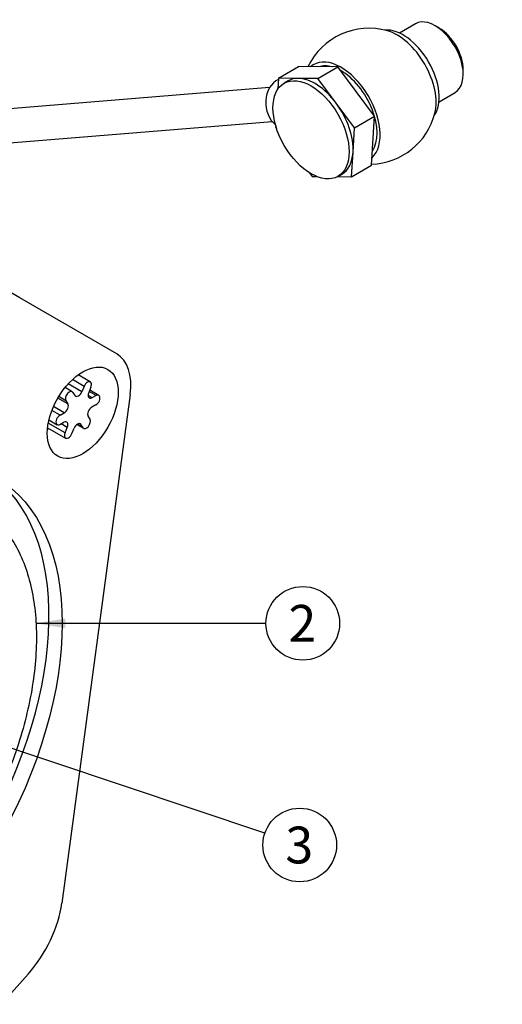
# Model space of a CAD drawing. Units: millimetres. Extents: x 0 to 410, y -2 to 287.
# Drawn here: x 136 to 170, y 33 to 102 of the extents above; entities that cross this region are included whole.
import ezdxf
from ezdxf import colors
from ezdxf.entities.mleader import LeaderData, LeaderLine
from ezdxf.enums import TextEntityAlignment as Align
from ezdxf.math import Vec2, Vec3

# ---------------------------------------------------------------- set-up
doc = ezdxf.new("R2010")
doc.units = ezdxf.units.MM
for name, color, linetype in [('19420313', 7, 'Continuous'), ('19420315', 7, 'Continuous'), ('19421016', 7, 'Continuous'), ('19424066', 7, 'Continuous'), ('19520126', 7, 'Continuous'), ('19520130', 7, 'Continuous'), ('Predeterminado', 7, 'Continuous')]:
    doc.layers.add(name, color=color, linetype=linetype)
doc.styles.add('SEACAD_Arial', font='arial.ttf')

# ---------------------------------------------------------------- blocks, each defined once
blk = doc.blocks.new('SEANNOT_GROUP9')
at = {"layer": 'Predeterminado', "linetype": 'Continuous'}
blk.add_hatch(color=7, dxfattribs=at).paths.add_polyline_path([(139.294, 59.849), (137.214, 59.503), (139.294, 59.156)])
at = {"layer": 'Predeterminado', "color": 7, "linetype": 'Continuous'}
blk.add_lwpolyline([(153.452, 59.503), (137.214, 59.503)], dxfattribs=at)
blk.add_circle((156.052, 59.503), 2.6, dxfattribs=at)
at = {"layer": 'Predeterminado', "color": 7, "linetype": 'Continuous', "style": 'SEACAD_Arial'}
blk.add_text('2', height=2.6, dxfattribs=at).set_placement((155.035, 60.803), align=Align.TOP_LEFT)
blk = doc.blocks.new('SEANNOT_GROUP10')
at = {"layer": 'Predeterminado', "linetype": 'Continuous'}
blk.add_hatch(color=7, dxfattribs=at).paths.add_polyline_path([(125.571, 54.361), (123.489, 54.694), (125.351, 53.704)])
at = {"layer": 'Predeterminado', "color": 7, "linetype": 'Continuous'}
blk.add_lwpolyline([(153.371, 44.677), (123.489, 54.694)], dxfattribs=at)
blk.add_circle((155.836, 43.85), 2.6, dxfattribs=at)
at = {"layer": 'Predeterminado', "color": 7, "linetype": 'Continuous', "style": 'SEACAD_Arial'}
blk.add_text('3', height=2.6, dxfattribs=at).set_placement((154.818, 45.15), align=Align.TOP_LEFT)
blk = doc.blocks.new('SE7')
at = {"layer": '19420313', "color": 7, "linetype": 'Continuous'}
blk.add_open_spline([(127.952, 68.952), (127.497, 68.899), (126.6, 68.753), (125.004, 68.279), (123.31, 67.527), (121.58, 66.526), (119.884, 65.303), (118.223, 63.871), (116.632, 62.252), (115.125, 60.47), (113.727, 58.549), (112.454, 56.517), (111.326, 54.4), (110.357, 52.23), (109.562, 50.035), (108.951, 47.846), (108.535, 45.693), (108.319, 43.604), (108.308, 41.61), (108.505, 39.739), (108.909, 38.017), (109.514, 36.471), (110.312, 35.126), (111.29, 34.002), (112.431, 33.117), (113.715, 32.48), (115.122, 32.1), (116.636, 31.98), (118.236, 32.123), (119.902, 32.528), (121.607, 33.189), (123.328, 34.098), (125.039, 35.238), (126.716, 36.594), (128.336, 38.144), (129.877, 39.867), (131.319, 41.739), (132.641, 43.732), (133.826, 45.82), (134.857, 47.974), (135.72, 50.163), (136.402, 52.357), (136.893, 54.528), (137.186, 56.644), (137.275, 58.677), (137.156, 60.599), (136.831, 62.381), (136.301, 63.997), (135.576, 65.42), (134.661, 66.63), (133.587, 67.607), (132.342, 68.34), (131.004, 68.815), (129.482, 69.04), (128.53, 69.003), (127.952, 68.952)], degree=3, knots=[0, 0, 0, 0, 0.014534, 0.033534, 0.052597, 0.07168, 0.090758, 0.109822, 0.128871, 0.147907, 0.166933, 0.185954, 0.204974, 0.223998, 0.243031, 0.262076, 0.281138, 0.30022, 0.319321, 0.338432, 0.357527, 0.376564, 0.395482, 0.414234, 0.432824, 0.451334, 0.469869, 0.488529, 0.507354, 0.526316, 0.545361, 0.56444, 0.583522, 0.602592, 0.621647, 0.640687, 0.659716, 0.678739, 0.697759, 0.716781, 0.73581, 0.75485, 0.773905, 0.792979, 0.812074, 0.831183, 0.850288, 0.869353, 0.888323, 0.907141, 0.925788, 0.944315, 0.962827, 0.981431, 1, 1, 1, 1], dxfattribs=at)
at = {"layer": '19420315', "color": 7, "linetype": 'Continuous'}
for p, q in [((136.061, 82.495), (134.364, 83.475)), ((142.917, 78.53), (136.061, 82.495)), ((143.863, 75.657), (139.047, 39.748)), ((136.656, 34.739), (128.31, 25.426))]:
    blk.add_line(p, q, dxfattribs=at)
for centre, major_axis in [((140.515, 74.374), (1.77, 3.066)), ((123.149, 50.303), (-11.25, -19.486))]:
    blk.add_ellipse(centre, major_axis=major_axis, ratio=0.57735, dxfattribs=at)
for centre, major_axis, start_param, end_param in [((140.515, 74.374), (2.4, 4.157), 5.331497, 6.282722), ((122.216, 50.842), (-11.25, -19.486), 0.041496, 3.100097), ((134.863, 38.144), (-3, -5.196), 1.22173, 2.189904)]:
    blk.add_ellipse(centre, major_axis=major_axis, ratio=0.57735, start_param=start_param, end_param=end_param, dxfattribs=at)
at = {"layer": '19421016', "color": 7, "linetype": 'Continuous'}
for centre, start_param, end_param in [((163.139, 98.114), 0.256756, 2.884838), ((158.755, 95.583), 2.613252, 3.015707), ((158.755, 95.583), 0.269338, 2.368957)]:
    blk.add_ellipse(centre, major_axis=(1.8, -3.118), ratio=0.57735, start_param=start_param, end_param=end_param, dxfattribs=at)
at = {"layer": '19424066', "color": 7, "linetype": 'Continuous'}
for p, q in [((164.002, 101.845), (162.871, 101.192)), ((165.685, 101.543), (165.402, 101.707)), ((154.337, 98.001), (155.751, 98.817)), ((158.533, 98.796), (155.751, 98.817)), ((157.119, 97.979), (158.533, 98.796)), ((161.113, 95.316), (158.533, 98.796)), ((167.382, 98.277), (167.382, 98.604)), ((154.337, 98.001), (154.292, 97.231)), ((155.728, 97.99), (154.337, 98.001)), ((155.017, 97.812), (154.734, 97.649)), ((157.119, 97.979), (155.728, 97.99)), ((158.409, 96.24), (157.119, 97.979)), ((165.671, 96.342), (166.802, 96.995)), ((159.699, 94.5), (158.409, 96.24)), ((159.699, 94.5), (161.113, 95.316)), ((160.911, 91.858), (161.113, 95.316)), ((154.14, 94.643), (154.134, 94.543)), ((154.134, 94.543), (154.197, 94.458)), ((159.598, 92.771), (159.699, 94.5)), ((159.497, 91.042), (159.598, 92.771)), ((159.497, 91.042), (160.911, 91.858)), ((156.522, 91.323), (156.714, 91.063)), ((158.534, 91.067), (158.817, 91.23)), ((156.714, 91.063), (157.029, 91.061)), ((158.502, 91.049), (159.497, 91.042))]:
    blk.add_line(p, q, dxfattribs=at)
for centre, major_axis, start_param, end_param in [((165.402, 99.42), (1.4, -2.425), 0, 3.141593), ((165.685, 99.584), (-1.2, 2.078), 3.926991, 5.497787), ((156.917, 94.521), (1.9, -3.291), 2.814479, 3.141449), ((156.917, 94.521), (-1.9, 3.291), 4.908875, 5.956072), ((156.917, 94.521), (1.9, -3.291), 0.720084, 1.767282), ((156.917, 94.521), (-1.9, 3.291), 3.141449, 3.861677)]:
    blk.add_ellipse(centre, major_axis=major_axis, ratio=0.57735, start_param=start_param, end_param=end_param, dxfattribs=at)
blk.add_ellipse((156.634, 94.358), major_axis=(-1.9, 3.291), ratio=0.57735, dxfattribs=at)
at = {"layer": '19520126', "color": 7, "linetype": 'Continuous'}
for p, q in [((140.606, 76.239), (139.783, 76.714)), ((141.046, 76.552), (140.186, 77.049)), ((139.774, 75.863), (139.266, 76.157)), ((140.451, 75.862), (139.489, 76.418)), ((139.823, 75.815), (139.962, 75.597)), ((140.606, 76.239), (140.451, 75.862)), ((141.087, 76.173), (140.932, 75.796)), ((141.457, 75.59), (140.964, 75.875)), ((141.648, 75.605), (141.006, 75.976)), ((139.463, 75), (138.754, 75.41)), ((139.325, 75.218), (138.815, 75.513)), ((139.325, 75.218), (139.463, 75)), ((141.164, 75.432), (140.89, 75.59)), ((141.457, 75.59), (141.164, 75.432)), ((138.913, 74.212), (138.338, 74.543)), ((139.205, 74.371), (138.447, 74.808)), ((141.439, 74.927), (141.147, 74.769)), ((138.129, 73.866), (138.704, 73.534)), ((138.895, 73.549), (139.188, 73.708)), ((138.913, 74.212), (139.205, 74.371)), ((141.027, 73.921), (140.889, 74.139)), ((138.034, 73.321), (139.306, 72.587)), ((139.265, 72.966), (138.083, 73.649)), ((139.42, 73.343), (138.982, 73.596)), ((139.265, 72.966), (139.42, 73.343)), ((139.746, 72.9), (139.901, 73.277)), ((140.107, 73.548), (140.578, 73.276)), ((140.529, 73.324), (140.122, 73.559)), ((140.39, 73.542), (140.275, 73.609)), ((140.529, 73.324), (140.39, 73.542))]:
    blk.add_line(p, q, dxfattribs=at)
for centre, major_axis, start_param, end_param in [((138.026, 75.811), (-1.6, -2.771), -3.97472, -3.92527), ((140.846, 76.206), (-0.2, -0.346), 1.801752, 4.943345), ((139.574, 75.517), (-0.2, -0.346), 2.84895, 5.990542), ((140.211, 75.896), (0.2, 0.346), 2.84895, 4.943345), ((141.173, 75.763), (0.2, 0.346), 1.801752, 3.896148), ((141.448, 75.259), (-0.2, -0.346), 0.754555, 3.896148), ((139.214, 74.702), (-0.2, -0.346), 0.754555, 2.84895), ((141.138, 74.437), (0.2, 0.346), 0.754555, 2.84895), ((138.904, 73.88), (0.2, 0.346), 0.754555, 3.896148), ((139.179, 73.376), (-0.2, -0.346), 1.801752, 3.896148), ((140.778, 73.622), (0.2, 0.346), 2.84895, 5.990542), ((138.026, 75.811), (-1.6, -2.771), 0.783677, 0.833128), ((140.141, 73.244), (-0.2, -0.346), 2.84895, 4.943345), ((139.506, 72.933), (0.2, 0.346), 1.801752, 4.943345)]:
    blk.add_ellipse(centre, major_axis=major_axis, ratio=0.57735, start_param=start_param, end_param=end_param, dxfattribs=at)
at = {"layer": '19520130', "color": 7, "linetype": 'Continuous'}
for p, q in [((153.707, 97.338), (131.234, 95.515)), ((131.428, 93.123), (153.886, 94.945))]:
    blk.add_line(p, q, dxfattribs=at)
for start, end in [(74.40312, 154.23525), (272.14934, 345.59687)]:
    blk.add_arc((160.735, 96.726), 4.8, start, end, dxfattribs=at)
for centre, major_axis, ratio, start_param, end_param in [((162.715, 97.869), (-1.949, 3.376), 0.57735, 3.674261, 5.750518), ((158.755, 95.583), (1.949, -3.376), 0.57735, 0.13047, 3.254486), ((154.852, 96.212), (-0.157, 1.793), 0.788407, 0.264366, 2.509343)]:
    blk.add_ellipse(centre, major_axis=major_axis, ratio=ratio, start_param=start_param, end_param=end_param, dxfattribs=at)
blk = doc.blocks.new('_DOT')
at = {"color": 0, "linetype": 'ByBlock', "lineweight": -2}
blk.add_line((-0.5, 0), (-1, 0), dxfattribs=at)
at = {"color": 0, "linetype": 'ByBlock', "const_width": 0.5}
blk.add_lwpolyline([(-0.25, 0, 1), (0.25, 0, 1)], format="xyb", close=True, dxfattribs=at)

msp = doc.modelspace()

# ---------------------------------------------------------------- block references
at = {"layer": 'Predeterminado'}
for name in ['SE7', 'SEANNOT_GROUP9', 'SEANNOT_GROUP10']:
    msp.add_blockref(name, (0, 0), dxfattribs=at)

# ---------------------------------------------------------------- leaders
at = {"layer": 'Predeterminado', "color": 7, "linetype": 'Continuous'}
ml = msp.add_multileader_mtext('Standard', dxfattribs=at)
ml.set_content('{\\pxsm0.9;\\fArial|b0||i0||c0|p34;\\W1.;KIT TOMA FUERZA B. HIDRAULICA 50KW\\P}', color=256)
ml.set_leader_properties()
ml.set_arrow_properties(name='DOT')
ml.build(insert=Vec2(0, 0))
ml.multileader.update_dxf_attribs({"leader_type": 0, "dogleg_length": 0, "arrow_head_size": 3.2})
ctx = ml.context
ctx.base_point, ctx.arrow_head_size, ctx.landing_gap_size = Vec3(293.0662, 43.8346), 3.2, 1.4
notes = []
notes.append((ctx, [(0, (0, 0, 0), (0, 0), (1, 0), 1, [])]))
ctx.mtext.insert = Vec3(295.0662, 45.8686)
ml = msp.add_multileader_mtext('Standard', dxfattribs=at)
ml.set_content('{\\pxsm0.9;\\fArial|b0||i0||c0|p34;\\W1.;KIT POWER TAKE-OFF HIDR. PUMP MAX. 50KW\\P}', color=256)
ml.set_leader_properties()
ml.set_arrow_properties(name='DOT')
ml.build(insert=Vec2(0, 0))
ml.multileader.update_dxf_attribs({"leader_type": 0, "dogleg_length": 0, "arrow_head_size": 2.88})
ctx = ml.context
ctx.base_point, ctx.char_height, ctx.arrow_head_size, ctx.landing_gap_size = Vec3(292.7207, 36.748), 3.6, 2.88, 1.26
notes.append((ctx, [(0, (0, 0, 0), (0, 0), (1, 0), 1, [])]))
ctx.mtext.insert = Vec3(294.7207, 38.5786)
for ctx, leaders in notes:
    for number, flags, end, landing, length, lines in leaders:
        leader = LeaderData()
        leader.index, (leader.has_last_leader_line, leader.has_dogleg_vector, leader.attachment_direction) = number, flags
        leader.last_leader_point, leader.dogleg_vector, leader.dogleg_length = Vec3(end), Vec3(landing), length
        for number, points, colour, breaks in lines:
            line = LeaderLine()
            line.index, line.vertices, line.color, line.breaks = number, Vec3.list(points), colors.encode_raw_color(colour), breaks
            leader.lines.append(line)
        ctx.leaders.append(leader)

doc.saveas('drawing.dxf')
